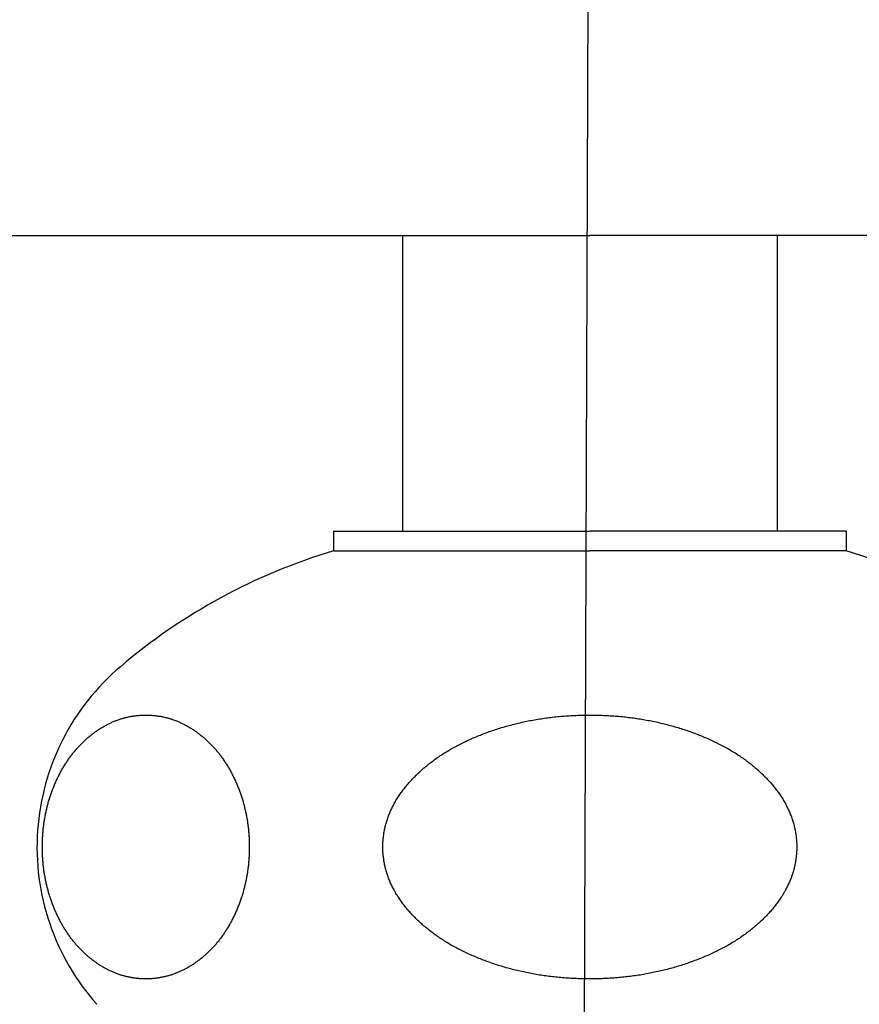
# Model space of a CAD drawing. Extents: x 2470 to 2864, y 1219 to 1605.
# Drawn here: x 2620 to 2641, y 1444 to 1469 of the extents above; entities that cross this region are included whole.
import ezdxf

# ---------------------------------------------------------------- set-up
doc = ezdxf.new("R2010")
doc.units = 0
doc.header["$LTSCALE"] = 10.16
doc.header["$PDMODE"] = 1
doc.header["$PDSIZE"] = -2
doc.layers.get('0').update_dxf_attribs({"linetype": 'CONTINUOUS'})
doc.layers.get('DEFPOINTS').update_dxf_attribs({"linetype": 'CONTINUOUS'})
doc.layers.add('__-1', color=7, linetype='CONTINUOUS')
doc.layers.add('LY_1', color=7, linetype='CONTINUOUS')
doc.styles.add('YUGOTHIC_MEDIUM', font='txt', dxfattribs={"bigfont": 'YuGothic Medium'})
doc.dimstyles.new('TOOLBOX', dxfattribs={"dimtxt": 4.248032, "dimasz": 1.199927, "dimexe": 0, "dimexo": 6, "dimgap": 0.2, "dimtad": 1, "dimblk": 'DOT', "dimblk1": 'DOT', "dimblk2": 'DOT', "dimcen": 0, "dimazin": 3, "dimtfac": 1, "dimtix": 1, "dimtmove": 0, "dimatfit": 3})

# ---------------------------------------------------------------- blocks, each defined once
blk = doc.blocks.new('_DOT')
at = {"color": 0, "linetype": 'BYBLOCK'}
blk.add_line((-0.5, 0), (-1, 0), dxfattribs=at)
at = {"color": 0, "linetype": 'BYBLOCK', "const_width": 0.5}
blk.add_lwpolyline([(-0.25, 0, 1), (0.25, 0, 1)], format="xyb", close=True, dxfattribs=at)
blk = doc.blocks.new('*D9')
at = {"layer": '__-1', "color": 0, "linetype": 'CONTINUOUS'}
for p, q in [((2628.561, 1478.9), (2572, 1478.9)), ((2572, 1420.1), (2572, 1477.7)), ((2628.327, 1418.9), (2572, 1418.9))]:
    blk.add_line(p, q, dxfattribs=at)
at = {"layer": 'DEFPOINTS', "color": 0}
for p in [(2572, 1478.9), (2634.561, 1478.9), (2634.327, 1418.9)]:
    blk.add_point(p, dxfattribs=at)
at = {"layer": '__-1', "color": 0, "xscale": 1.1999267578125, "yscale": 1.1999267578125, "zscale": 1.1999267578125}
for p, rotation in [((2572, 1478.9), 90), ((2572, 1418.9), 270)]:
    blk.add_blockref('_DOT', p, dxfattribs=dict(at, rotation=rotation))
at = {"layer": '__-1', "color": 0, "linetype": 'CONTINUOUS', "style": 'YUGOTHIC_MEDIUM'}
blk.add_text('59.9999', height=4.248, rotation=90, dxfattribs=at).set_placement((2571.8, 1435.852))

msp = doc.modelspace()

# ---------------------------------------------------------------- linework, layer by layer
at = {"layer": 'LY_1', "color": 1, "linetype": 'CONTINUOUS'}
for p, q in [((2634.561, 1483.9), (2634.265, 1401.7)), ((2603.561, 1463.9), (2634.561, 1463.9)), ((2629.811, 1463.9), (2629.811, 1456.4)), ((2653.561, 1463.9), (2634.561, 1463.9)), ((2639.311, 1463.9), (2639.311, 1456.4)), ((2628.061, 1456.4), (2628.061, 1455.9)), ((2628.061, 1456.4), (2634.561, 1456.4)), ((2641.061, 1456.4), (2634.561, 1456.4)), ((2641.061, 1456.4), (2641.061, 1455.9)), ((2628.061, 1455.9), (2634.561, 1455.9)), ((2641.061, 1455.9), (2634.561, 1455.9))]:
    msp.add_line(p, q, dxfattribs=at)
at = {"layer": 'LY_1', "color": 1, "linetype": 'CONTINUOUS', "flags": 128}
for points in [[(2625.575, 1450.063), (2625.586, 1450.039), (2625.597, 1450.014), (2625.607, 1449.99), (2625.618, 1449.965), (2625.628, 1449.941), (2625.638, 1449.916), (2625.648, 1449.892), (2625.658, 1449.867), (2625.667, 1449.842), (2625.676, 1449.817), (2625.686, 1449.793), (2625.695, 1449.768), (2625.703, 1449.743), (2625.712, 1449.718), (2625.721, 1449.692), (2625.729, 1449.667), (2625.737, 1449.642), (2625.745, 1449.617), (2625.753, 1449.591), (2625.761, 1449.566), (2625.768, 1449.541), (2625.775, 1449.515), (2625.782, 1449.489), (2625.789, 1449.464), (2625.796, 1449.438), (2625.803, 1449.412), (2625.809, 1449.387), (2625.815, 1449.361), (2625.822, 1449.335), (2625.828, 1449.309), (2625.833, 1449.283), (2625.839, 1449.257), (2625.844, 1449.23), (2625.849, 1449.204), (2625.855, 1449.178), (2625.859, 1449.152), (2625.864, 1449.125), (2625.869, 1449.099), (2625.873, 1449.072), (2625.877, 1449.046), (2625.881, 1449.019), (2625.885, 1448.992), (2625.889, 1448.966), (2625.892, 1448.939), (2625.896, 1448.912), (2625.899, 1448.885), (2625.902, 1448.858), (2625.905, 1448.831), (2625.907, 1448.804), (2625.91, 1448.777), (2625.912, 1448.749), (2625.914, 1448.722), (2625.916, 1448.695), (2625.918, 1448.667), (2625.92, 1448.64), (2625.921, 1448.612), (2625.923, 1448.585), (2625.924, 1448.557), (2625.925, 1448.53), (2625.925, 1448.502), (2625.926, 1448.474), (2625.926, 1448.446), (2625.927, 1448.418), (2625.927, 1448.39), (2625.927, 1448.362), (2625.926, 1448.334), (2625.926, 1448.306), (2625.925, 1448.279), (2625.925, 1448.251), (2625.924, 1448.223), (2625.923, 1448.196), (2625.921, 1448.168), (2625.92, 1448.14), (2625.918, 1448.113), (2625.916, 1448.086), (2625.914, 1448.058), (2625.912, 1448.031), (2625.91, 1448.004), (2625.907, 1447.977), (2625.905, 1447.949), (2625.902, 1447.922), (2625.899, 1447.895), (2625.896, 1447.868), (2625.892, 1447.842), (2625.889, 1447.815), (2625.885, 1447.788), (2625.881, 1447.761), (2625.877, 1447.735), (2625.873, 1447.708), (2625.869, 1447.682), (2625.864, 1447.655), (2625.859, 1447.629), (2625.855, 1447.602), (2625.849, 1447.576), (2625.844, 1447.55), (2625.839, 1447.524), (2625.833, 1447.498), (2625.828, 1447.472), (2625.822, 1447.446), (2625.815, 1447.42), (2625.809, 1447.394), (2625.803, 1447.368), (2625.796, 1447.342), (2625.789, 1447.317), (2625.782, 1447.291), (2625.775, 1447.265), (2625.768, 1447.24), (2625.761, 1447.214), (2625.753, 1447.189), (2625.745, 1447.164), (2625.737, 1447.138), (2625.729, 1447.113), (2625.721, 1447.088), (2625.712, 1447.063), (2625.703, 1447.038), (2625.695, 1447.013), (2625.686, 1446.988), (2625.676, 1446.963), (2625.667, 1446.938), (2625.658, 1446.913), (2625.648, 1446.889), (2625.638, 1446.864), (2625.628, 1446.839), (2625.618, 1446.815), (2625.607, 1446.79), (2625.597, 1446.766), (2625.586, 1446.742), (2625.575, 1446.717), (2625.564, 1446.693), (2625.553, 1446.669), (2625.542, 1446.645), (2625.53, 1446.622), (2625.519, 1446.598), (2625.507, 1446.575), (2625.495, 1446.551), (2625.483, 1446.528), (2625.471, 1446.505), (2625.459, 1446.483), (2625.447, 1446.46), (2625.434, 1446.438), (2625.422, 1446.415), (2625.409, 1446.393), (2625.396, 1446.371), (2625.383, 1446.35), (2625.37, 1446.328), (2625.357, 1446.307), (2625.344, 1446.285), (2625.33, 1446.264), (2625.317, 1446.243), (2625.303, 1446.222), (2625.289, 1446.202), (2625.275, 1446.181), (2625.261, 1446.161), (2625.247, 1446.141), (2625.233, 1446.121), (2625.218, 1446.101), (2625.204, 1446.081), (2625.189, 1446.062), (2625.174, 1446.042), (2625.159, 1446.023), (2625.144, 1446.004), (2625.129, 1445.985), (2625.114, 1445.966), (2625.098, 1445.948), (2625.083, 1445.929), (2625.067, 1445.911), (2625.051, 1445.893), (2625.035, 1445.875), (2625.019, 1445.857), (2625.003, 1445.84), (2624.987, 1445.822), (2624.97, 1445.805), (2624.954, 1445.788), (2624.937, 1445.771), (2624.92, 1445.754), (2624.903, 1445.737), (2624.886, 1445.721), (2624.869, 1445.705), (2624.851, 1445.688), (2624.834, 1445.672), (2624.816, 1445.657), (2624.799, 1445.641), (2624.781, 1445.625), (2624.763, 1445.61), (2624.745, 1445.595), (2624.727, 1445.58), (2624.708, 1445.565), (2624.69, 1445.55), (2624.671, 1445.536), (2624.653, 1445.521), (2624.634, 1445.507), (2624.615, 1445.493), (2624.596, 1445.479), (2624.577, 1445.465), (2624.557, 1445.452), (2624.538, 1445.438), (2624.519, 1445.425), (2624.5, 1445.413), (2624.48, 1445.4), (2624.461, 1445.388), (2624.442, 1445.376), (2624.422, 1445.364), (2624.403, 1445.352), (2624.383, 1445.34), (2624.363, 1445.329), (2624.344, 1445.318), (2624.324, 1445.307), (2624.304, 1445.297), (2624.285, 1445.286), (2624.265, 1445.276), (2624.245, 1445.266), (2624.225, 1445.256), (2624.205, 1445.247), (2624.185, 1445.238), (2624.165, 1445.228), (2624.145, 1445.22), (2624.125, 1445.211), (2624.104, 1445.203), (2624.084, 1445.194), (2624.064, 1445.186), (2624.044, 1445.179), (2624.023, 1445.171), (2624.003, 1445.164), (2623.982, 1445.157), (2623.962, 1445.15), (2623.941, 1445.143), (2623.921, 1445.137), (2623.9, 1445.13), (2623.879, 1445.124), (2623.858, 1445.119), (2623.838, 1445.113), (2623.817, 1445.108), (2623.796, 1445.102), (2623.775, 1445.098), (2623.754, 1445.093), (2623.733, 1445.088), (2623.712, 1445.084), (2623.691, 1445.08), (2623.67, 1445.076), (2623.648, 1445.073), (2623.627, 1445.069), (2623.606, 1445.066), (2623.584, 1445.063), (2623.563, 1445.06), (2623.542, 1445.058), (2623.52, 1445.055), (2623.499, 1445.053), (2623.477, 1445.052), (2623.455, 1445.05), (2623.434, 1445.048), (2623.412, 1445.047), (2623.39, 1445.046), (2623.368, 1445.046), (2623.347, 1445.045), (2623.325, 1445.045), (2623.303, 1445.045), (2623.281, 1445.045), (2623.259, 1445.045), (2623.237, 1445.046), (2623.215, 1445.046), (2623.193, 1445.047), (2623.172, 1445.048), (2623.15, 1445.05), (2623.128, 1445.052), (2623.107, 1445.053), (2623.085, 1445.055), (2623.064, 1445.058), (2623.042, 1445.06), (2623.021, 1445.063), (2623, 1445.066), (2622.978, 1445.069), (2622.957, 1445.073), (2622.936, 1445.076), (2622.915, 1445.08), (2622.894, 1445.084), (2622.872, 1445.088), (2622.851, 1445.093), (2622.83, 1445.098), (2622.809, 1445.102), (2622.789, 1445.108), (2622.768, 1445.113), (2622.747, 1445.119), (2622.726, 1445.124), (2622.705, 1445.13), (2622.685, 1445.137), (2622.664, 1445.143), (2622.644, 1445.15), (2622.623, 1445.157), (2622.603, 1445.164), (2622.582, 1445.171), (2622.562, 1445.179), (2622.541, 1445.186), (2622.521, 1445.194), (2622.501, 1445.203), (2622.481, 1445.211), (2622.461, 1445.22), (2622.44, 1445.228), (2622.42, 1445.238), (2622.4, 1445.247), (2622.38, 1445.256), (2622.361, 1445.266), (2622.341, 1445.276), (2622.321, 1445.286), (2622.301, 1445.297), (2622.281, 1445.307), (2622.262, 1445.318), (2622.242, 1445.329), (2622.222, 1445.34), (2622.203, 1445.352), (2622.183, 1445.364), (2622.164, 1445.376), (2622.144, 1445.388), (2622.125, 1445.4), (2622.106, 1445.413), (2622.086, 1445.425), (2622.067, 1445.438), (2622.048, 1445.452), (2622.029, 1445.465), (2622.01, 1445.479), (2621.991, 1445.493), (2621.972, 1445.507), (2621.953, 1445.521), (2621.934, 1445.536), (2621.916, 1445.55), (2621.897, 1445.565), (2621.879, 1445.58), (2621.861, 1445.595), (2621.842, 1445.61), (2621.824, 1445.625), (2621.807, 1445.641), (2621.789, 1445.657), (2621.771, 1445.672), (2621.754, 1445.688), (2621.737, 1445.705), (2621.719, 1445.721), (2621.702, 1445.737), (2621.685, 1445.754), (2621.669, 1445.771), (2621.652, 1445.788), (2621.635, 1445.805), (2621.619, 1445.822), (2621.602, 1445.84), (2621.586, 1445.857), (2621.57, 1445.875), (2621.554, 1445.893), (2621.538, 1445.911), (2621.523, 1445.929), (2621.507, 1445.948), (2621.492, 1445.966), (2621.476, 1445.985), (2621.461, 1446.004), (2621.446, 1446.023), (2621.431, 1446.042), (2621.416, 1446.062), (2621.402, 1446.081), (2621.387, 1446.101), (2621.373, 1446.121), (2621.358, 1446.141), (2621.344, 1446.161), (2621.33, 1446.181), (2621.316, 1446.202), (2621.302, 1446.222), (2621.289, 1446.243), (2621.275, 1446.264), (2621.262, 1446.285), (2621.248, 1446.307), (2621.235, 1446.328), (2621.222, 1446.35), (2621.209, 1446.371), (2621.196, 1446.393), (2621.184, 1446.415), (2621.171, 1446.438), (2621.159, 1446.46), (2621.146, 1446.483), (2621.134, 1446.505), (2621.122, 1446.528), (2621.11, 1446.551), (2621.098, 1446.575), (2621.087, 1446.598), (2621.075, 1446.622), (2621.064, 1446.645), (2621.052, 1446.669), (2621.041, 1446.693), (2621.03, 1446.717), (2621.019, 1446.742), (2621.009, 1446.766), (2620.998, 1446.79), (2620.988, 1446.815), (2620.977, 1446.839), (2620.967, 1446.864), (2620.957, 1446.889), (2620.948, 1446.913), (2620.938, 1446.938), (2620.929, 1446.963), (2620.92, 1446.988), (2620.911, 1447.013), (2620.902, 1447.038), (2620.893, 1447.063), (2620.885, 1447.088), (2620.876, 1447.113), (2620.868, 1447.138), (2620.86, 1447.164), (2620.852, 1447.189), (2620.845, 1447.214), (2620.837, 1447.24), (2620.83, 1447.265), (2620.823, 1447.291), (2620.816, 1447.317), (2620.809, 1447.342), (2620.803, 1447.368), (2620.796, 1447.394), (2620.79, 1447.42), (2620.784, 1447.446), (2620.778, 1447.472), (2620.772, 1447.498), (2620.767, 1447.524), (2620.761, 1447.55), (2620.756, 1447.576), (2620.751, 1447.602), (2620.746, 1447.629), (2620.741, 1447.655), (2620.737, 1447.682), (2620.732, 1447.708), (2620.728, 1447.735), (2620.724, 1447.761), (2620.72, 1447.788), (2620.716, 1447.815), (2620.713, 1447.842), (2620.71, 1447.868), (2620.706, 1447.895), (2620.703, 1447.922), (2620.701, 1447.949), (2620.698, 1447.977), (2620.695, 1448.004), (2620.693, 1448.031), (2620.691, 1448.058), (2620.689, 1448.086), (2620.687, 1448.113), (2620.686, 1448.14), (2620.684, 1448.168), (2620.683, 1448.196), (2620.682, 1448.223), (2620.681, 1448.251), (2620.68, 1448.279), (2620.679, 1448.306), (2620.679, 1448.334), (2620.679, 1448.362), (2620.679, 1448.39), (2620.679, 1448.418), (2620.679, 1448.446), (2620.679, 1448.474), (2620.68, 1448.502), (2620.681, 1448.53), (2620.682, 1448.557), (2620.683, 1448.585), (2620.684, 1448.612), (2620.686, 1448.64), (2620.687, 1448.667), (2620.689, 1448.695), (2620.691, 1448.722), (2620.693, 1448.749), (2620.695, 1448.777), (2620.698, 1448.804), (2620.701, 1448.831), (2620.703, 1448.858), (2620.706, 1448.885), (2620.71, 1448.912), (2620.713, 1448.939), (2620.716, 1448.966), (2620.72, 1448.992), (2620.724, 1449.019), (2620.728, 1449.046), (2620.732, 1449.072), (2620.737, 1449.099), (2620.741, 1449.125), (2620.746, 1449.152), (2620.751, 1449.178), (2620.756, 1449.204), (2620.761, 1449.23), (2620.767, 1449.257), (2620.772, 1449.283), (2620.778, 1449.309), (2620.784, 1449.335), (2620.79, 1449.361), (2620.796, 1449.387), (2620.803, 1449.412), (2620.809, 1449.438), (2620.816, 1449.464), (2620.823, 1449.489), (2620.83, 1449.515), (2620.837, 1449.541), (2620.845, 1449.566), (2620.852, 1449.591), (2620.86, 1449.617), (2620.868, 1449.642), (2620.876, 1449.667), (2620.885, 1449.692), (2620.893, 1449.718), (2620.902, 1449.743), (2620.911, 1449.768), (2620.92, 1449.793), (2620.929, 1449.817), (2620.938, 1449.842), (2620.948, 1449.867), (2620.957, 1449.892), (2620.967, 1449.916), (2620.977, 1449.941), (2620.988, 1449.965), (2620.998, 1449.99), (2621.009, 1450.014), (2621.019, 1450.039), (2621.03, 1450.063), (2621.041, 1450.087), (2621.052, 1450.111), (2621.064, 1450.135), (2621.075, 1450.159), (2621.087, 1450.182), (2621.098, 1450.206), (2621.11, 1450.229), (2621.122, 1450.252), (2621.134, 1450.275), (2621.146, 1450.298), (2621.159, 1450.32), (2621.171, 1450.343), (2621.184, 1450.365), (2621.196, 1450.387), (2621.209, 1450.409), (2621.222, 1450.431), (2621.235, 1450.452), (2621.248, 1450.474), (2621.262, 1450.495), (2621.275, 1450.516), (2621.289, 1450.537), (2621.302, 1450.558), (2621.316, 1450.579), (2621.33, 1450.599), (2621.344, 1450.619), (2621.358, 1450.64), (2621.373, 1450.66), (2621.387, 1450.679), (2621.402, 1450.699), (2621.416, 1450.719), (2621.431, 1450.738), (2621.446, 1450.757), (2621.461, 1450.776), (2621.476, 1450.795), (2621.492, 1450.814), (2621.507, 1450.833), (2621.523, 1450.851), (2621.538, 1450.869), (2621.554, 1450.887), (2621.57, 1450.905), (2621.586, 1450.923), (2621.602, 1450.941), (2621.619, 1450.958), (2621.635, 1450.975), (2621.652, 1450.993), (2621.669, 1451.009), (2621.685, 1451.026), (2621.702, 1451.043), (2621.719, 1451.059), (2621.737, 1451.076), (2621.754, 1451.092), (2621.771, 1451.108), (2621.789, 1451.124), (2621.807, 1451.139), (2621.824, 1451.155), (2621.842, 1451.17), (2621.861, 1451.186), (2621.879, 1451.201), (2621.897, 1451.216), (2621.916, 1451.23), (2621.934, 1451.245), (2621.953, 1451.259), (2621.972, 1451.273), (2621.991, 1451.288), (2622.01, 1451.301), (2622.029, 1451.315), (2622.048, 1451.329), (2622.067, 1451.342), (2622.086, 1451.355), (2622.106, 1451.368), (2622.125, 1451.38), (2622.144, 1451.393), (2622.164, 1451.405), (2622.183, 1451.417), (2622.203, 1451.428), (2622.222, 1451.44), (2622.242, 1451.451), (2622.262, 1451.462), (2622.281, 1451.473), (2622.301, 1451.484), (2622.321, 1451.494), (2622.341, 1451.504), (2622.361, 1451.514), (2622.38, 1451.524), (2622.4, 1451.533), (2622.42, 1451.543), (2622.44, 1451.552), (2622.461, 1451.561), (2622.481, 1451.569), (2622.501, 1451.578), (2622.521, 1451.586), (2622.541, 1451.594), (2622.562, 1451.602), (2622.582, 1451.609), (2622.603, 1451.617), (2622.623, 1451.624), (2622.644, 1451.631), (2622.664, 1451.637), (2622.685, 1451.644), (2622.705, 1451.65), (2622.726, 1451.656), (2622.747, 1451.662), (2622.768, 1451.667), (2622.789, 1451.673), (2622.809, 1451.678), (2622.83, 1451.683), (2622.851, 1451.688), (2622.872, 1451.692), (2622.894, 1451.696), (2622.915, 1451.7), (2622.936, 1451.704), (2622.957, 1451.708), (2622.978, 1451.711), (2623, 1451.714), (2623.021, 1451.717), (2623.042, 1451.72), (2623.064, 1451.723), (2623.085, 1451.725), (2623.107, 1451.727), (2623.128, 1451.729), (2623.15, 1451.73), (2623.172, 1451.732), (2623.193, 1451.733), (2623.215, 1451.734), (2623.237, 1451.735), (2623.259, 1451.735), (2623.281, 1451.736), (2623.303, 1451.736), (2623.325, 1451.736), (2623.347, 1451.735), (2623.368, 1451.735), (2623.39, 1451.734), (2623.412, 1451.733), (2623.434, 1451.732), (2623.455, 1451.73), (2623.477, 1451.729), (2623.499, 1451.727), (2623.52, 1451.725), (2623.542, 1451.723), (2623.563, 1451.72), (2623.584, 1451.717), (2623.606, 1451.714), (2623.627, 1451.711), (2623.648, 1451.708), (2623.67, 1451.704), (2623.691, 1451.7), (2623.712, 1451.696), (2623.733, 1451.692), (2623.754, 1451.688), (2623.775, 1451.683), (2623.796, 1451.678), (2623.817, 1451.673), (2623.838, 1451.667), (2623.858, 1451.662), (2623.879, 1451.656), (2623.9, 1451.65), (2623.921, 1451.644), (2623.941, 1451.637), (2623.962, 1451.631), (2623.982, 1451.624), (2624.003, 1451.617), (2624.023, 1451.609), (2624.044, 1451.602), (2624.064, 1451.594), (2624.084, 1451.586), (2624.104, 1451.578), (2624.125, 1451.569), (2624.145, 1451.561), (2624.165, 1451.552), (2624.185, 1451.543), (2624.205, 1451.533), (2624.225, 1451.524), (2624.245, 1451.514), (2624.265, 1451.504), (2624.285, 1451.494), (2624.304, 1451.484), (2624.324, 1451.473), (2624.344, 1451.462), (2624.363, 1451.451), (2624.383, 1451.44), (2624.403, 1451.428), (2624.422, 1451.417), (2624.442, 1451.405), (2624.461, 1451.393), (2624.48, 1451.38), (2624.5, 1451.368), (2624.519, 1451.355), (2624.538, 1451.342), (2624.557, 1451.329), (2624.577, 1451.315), (2624.596, 1451.301), (2624.615, 1451.288), (2624.634, 1451.273), (2624.653, 1451.259), (2624.671, 1451.245), (2624.69, 1451.23), (2624.708, 1451.216), (2624.727, 1451.201), (2624.745, 1451.186), (2624.763, 1451.17), (2624.781, 1451.155), (2624.799, 1451.139), (2624.816, 1451.124), (2624.834, 1451.108), (2624.851, 1451.092), (2624.869, 1451.076), (2624.886, 1451.059), (2624.903, 1451.043), (2624.92, 1451.026), (2624.937, 1451.009), (2624.954, 1450.993), (2624.97, 1450.975), (2624.987, 1450.958), (2625.003, 1450.941), (2625.019, 1450.923), (2625.035, 1450.905), (2625.051, 1450.887), (2625.067, 1450.869), (2625.083, 1450.851), (2625.098, 1450.833), (2625.114, 1450.814), (2625.129, 1450.795), (2625.144, 1450.776), (2625.159, 1450.757), (2625.174, 1450.738), (2625.189, 1450.719), (2625.204, 1450.699), (2625.218, 1450.679), (2625.233, 1450.66), (2625.247, 1450.64), (2625.261, 1450.619), (2625.275, 1450.599), (2625.289, 1450.579), (2625.303, 1450.558), (2625.317, 1450.537), (2625.33, 1450.516), (2625.344, 1450.495), (2625.357, 1450.474), (2625.37, 1450.452), (2625.383, 1450.431), (2625.396, 1450.409), (2625.409, 1450.387), (2625.422, 1450.365), (2625.434, 1450.343), (2625.447, 1450.32), (2625.459, 1450.298), (2625.471, 1450.275), (2625.483, 1450.252), (2625.495, 1450.229), (2625.507, 1450.206), (2625.519, 1450.182), (2625.53, 1450.159), (2625.542, 1450.135), (2625.553, 1450.111), (2625.564, 1450.087), (2625.575, 1450.063), (2625.575, 1450.063)], [(2631.937, 1451.288), (2631.975, 1451.301), (2632.013, 1451.315), (2632.052, 1451.329), (2632.09, 1451.342), (2632.128, 1451.355), (2632.167, 1451.368), (2632.206, 1451.38), (2632.244, 1451.393), (2632.283, 1451.405), (2632.322, 1451.417), (2632.361, 1451.428), (2632.4, 1451.44), (2632.439, 1451.451), (2632.479, 1451.462), (2632.518, 1451.473), (2632.558, 1451.484), (2632.597, 1451.494), (2632.637, 1451.504), (2632.677, 1451.514), (2632.717, 1451.524), (2632.756, 1451.533), (2632.796, 1451.543), (2632.837, 1451.552), (2632.877, 1451.561), (2632.917, 1451.569), (2632.958, 1451.578), (2632.998, 1451.586), (2633.039, 1451.594), (2633.079, 1451.602), (2633.12, 1451.609), (2633.161, 1451.617), (2633.202, 1451.624), (2633.243, 1451.631), (2633.284, 1451.637), (2633.325, 1451.644), (2633.367, 1451.65), (2633.408, 1451.656), (2633.45, 1451.662), (2633.491, 1451.667), (2633.533, 1451.673), (2633.575, 1451.678), (2633.616, 1451.683), (2633.658, 1451.688), (2633.701, 1451.692), (2633.743, 1451.696), (2633.785, 1451.7), (2633.827, 1451.704), (2633.87, 1451.708), (2633.912, 1451.711), (2633.955, 1451.714), (2633.998, 1451.717), (2634.04, 1451.72), (2634.083, 1451.723), (2634.126, 1451.725), (2634.169, 1451.727), (2634.212, 1451.729), (2634.256, 1451.73), (2634.299, 1451.732), (2634.342, 1451.733), (2634.386, 1451.734), (2634.43, 1451.735), (2634.473, 1451.735), (2634.517, 1451.736), (2634.561, 1451.736), (2634.605, 1451.736), (2634.649, 1451.735), (2634.692, 1451.735), (2634.736, 1451.734), (2634.78, 1451.733), (2634.823, 1451.732), (2634.866, 1451.73), (2634.91, 1451.729), (2634.953, 1451.727), (2634.996, 1451.725), (2635.039, 1451.723), (2635.082, 1451.72), (2635.125, 1451.717), (2635.167, 1451.714), (2635.21, 1451.711), (2635.252, 1451.708), (2635.295, 1451.704), (2635.337, 1451.7), (2635.379, 1451.696), (2635.422, 1451.692), (2635.464, 1451.688), (2635.506, 1451.683), (2635.547, 1451.678), (2635.589, 1451.673), (2635.631, 1451.667), (2635.672, 1451.662), (2635.714, 1451.656), (2635.755, 1451.65), (2635.797, 1451.644), (2635.838, 1451.637), (2635.879, 1451.631), (2635.92, 1451.624), (2635.961, 1451.617), (2636.002, 1451.609), (2636.043, 1451.602), (2636.083, 1451.594), (2636.124, 1451.586), (2636.164, 1451.578), (2636.205, 1451.569), (2636.245, 1451.561), (2636.285, 1451.552), (2636.326, 1451.543), (2636.366, 1451.533), (2636.406, 1451.524), (2636.445, 1451.514), (2636.485, 1451.504), (2636.525, 1451.494), (2636.564, 1451.484), (2636.604, 1451.473), (2636.643, 1451.462), (2636.683, 1451.451), (2636.722, 1451.44), (2636.761, 1451.428), (2636.8, 1451.417), (2636.839, 1451.405), (2636.878, 1451.393), (2636.916, 1451.38), (2636.955, 1451.368), (2636.994, 1451.355), (2637.032, 1451.342), (2637.07, 1451.329), (2637.109, 1451.315), (2637.147, 1451.301), (2637.185, 1451.288), (2637.223, 1451.273), (2637.261, 1451.259), (2637.298, 1451.245), (2637.335, 1451.23), (2637.372, 1451.216), (2637.409, 1451.201), (2637.445, 1451.186), (2637.481, 1451.17), (2637.517, 1451.155), (2637.553, 1451.139), (2637.588, 1451.124), (2637.624, 1451.108), (2637.659, 1451.092), (2637.693, 1451.076), (2637.728, 1451.059), (2637.762, 1451.043), (2637.796, 1451.026), (2637.829, 1451.009), (2637.863, 1450.993), (2637.896, 1450.975), (2637.929, 1450.958), (2637.961, 1450.941), (2637.994, 1450.923), (2638.026, 1450.905), (2638.058, 1450.887), (2638.09, 1450.869), (2638.121, 1450.851), (2638.152, 1450.833), (2638.183, 1450.814), (2638.214, 1450.795), (2638.244, 1450.776), (2638.274, 1450.757), (2638.304, 1450.738), (2638.334, 1450.719), (2638.363, 1450.699), (2638.392, 1450.679), (2638.421, 1450.66), (2638.45, 1450.64), (2638.478, 1450.619), (2638.506, 1450.599), (2638.534, 1450.579), (2638.562, 1450.558), (2638.589, 1450.537), (2638.616, 1450.516), (2638.643, 1450.495), (2638.67, 1450.474), (2638.696, 1450.452), (2638.722, 1450.431), (2638.748, 1450.409), (2638.774, 1450.387), (2638.799, 1450.365), (2638.824, 1450.343), (2638.849, 1450.32), (2638.874, 1450.298), (2638.898, 1450.275), (2638.922, 1450.252), (2638.946, 1450.229), (2638.97, 1450.206), (2638.993, 1450.182), (2639.016, 1450.159), (2639.039, 1450.135), (2639.062, 1450.111), (2639.084, 1450.087), (2639.106, 1450.063), (2639.128, 1450.039), (2639.149, 1450.014), (2639.17, 1449.99), (2639.191, 1449.965), (2639.212, 1449.941), (2639.232, 1449.916), (2639.251, 1449.892), (2639.271, 1449.867), (2639.29, 1449.842), (2639.309, 1449.817), (2639.327, 1449.793), (2639.345, 1449.768), (2639.363, 1449.743), (2639.38, 1449.718), (2639.397, 1449.692), (2639.414, 1449.667), (2639.43, 1449.642), (2639.446, 1449.617), (2639.462, 1449.591), (2639.477, 1449.566), (2639.492, 1449.541), (2639.506, 1449.515), (2639.521, 1449.489), (2639.534, 1449.464), (2639.548, 1449.438), (2639.561, 1449.412), (2639.574, 1449.387), (2639.587, 1449.361), (2639.599, 1449.335), (2639.611, 1449.309), (2639.622, 1449.283), (2639.633, 1449.257), (2639.644, 1449.23), (2639.655, 1449.204), (2639.665, 1449.178), (2639.675, 1449.152), (2639.684, 1449.125), (2639.693, 1449.099), (2639.702, 1449.072), (2639.71, 1449.046), (2639.718, 1449.019), (2639.726, 1448.992), (2639.733, 1448.966), (2639.74, 1448.939), (2639.747, 1448.912), (2639.753, 1448.885), (2639.76, 1448.858), (2639.765, 1448.831), (2639.77, 1448.804), (2639.775, 1448.777), (2639.78, 1448.749), (2639.784, 1448.722), (2639.788, 1448.695), (2639.792, 1448.667), (2639.795, 1448.64), (2639.798, 1448.612), (2639.801, 1448.585), (2639.803, 1448.557), (2639.805, 1448.53), (2639.806, 1448.502), (2639.808, 1448.474), (2639.808, 1448.446), (2639.809, 1448.418), (2639.809, 1448.39), (2639.809, 1448.362), (2639.808, 1448.334), (2639.808, 1448.306), (2639.806, 1448.279), (2639.805, 1448.251), (2639.803, 1448.223), (2639.801, 1448.196), (2639.798, 1448.168), (2639.795, 1448.14), (2639.792, 1448.113), (2639.788, 1448.086), (2639.784, 1448.058), (2639.78, 1448.031), (2639.775, 1448.004), (2639.77, 1447.977), (2639.765, 1447.949), (2639.76, 1447.922), (2639.753, 1447.895), (2639.747, 1447.868), (2639.74, 1447.842), (2639.733, 1447.815), (2639.726, 1447.788), (2639.718, 1447.761), (2639.71, 1447.735), (2639.702, 1447.708), (2639.693, 1447.682), (2639.684, 1447.655), (2639.675, 1447.629), (2639.665, 1447.602), (2639.655, 1447.576), (2639.644, 1447.55), (2639.633, 1447.524), (2639.622, 1447.498), (2639.611, 1447.472), (2639.599, 1447.446), (2639.587, 1447.42), (2639.574, 1447.394), (2639.561, 1447.368), (2639.548, 1447.342), (2639.534, 1447.317), (2639.521, 1447.291), (2639.506, 1447.265), (2639.492, 1447.24), (2639.477, 1447.214), (2639.462, 1447.189), (2639.446, 1447.164), (2639.43, 1447.138), (2639.414, 1447.113), (2639.397, 1447.088), (2639.38, 1447.063), (2639.363, 1447.038), (2639.345, 1447.013), (2639.327, 1446.988), (2639.309, 1446.963), (2639.29, 1446.938), (2639.271, 1446.913), (2639.251, 1446.889), (2639.232, 1446.864), (2639.212, 1446.839), (2639.191, 1446.815), (2639.17, 1446.79), (2639.149, 1446.766), (2639.128, 1446.742), (2639.106, 1446.717), (2639.084, 1446.693), (2639.062, 1446.669), (2639.039, 1446.645), (2639.016, 1446.622), (2638.993, 1446.598), (2638.97, 1446.575), (2638.946, 1446.551), (2638.922, 1446.528), (2638.898, 1446.505), (2638.874, 1446.483), (2638.849, 1446.46), (2638.824, 1446.438), (2638.799, 1446.415), (2638.774, 1446.393), (2638.748, 1446.371), (2638.722, 1446.35), (2638.696, 1446.328), (2638.67, 1446.307), (2638.643, 1446.285), (2638.616, 1446.264), (2638.589, 1446.243), (2638.562, 1446.222), (2638.534, 1446.202), (2638.506, 1446.181), (2638.478, 1446.161), (2638.45, 1446.141), (2638.421, 1446.121), (2638.392, 1446.101), (2638.363, 1446.081), (2638.334, 1446.062), (2638.304, 1446.042), (2638.274, 1446.023), (2638.244, 1446.004), (2638.214, 1445.985), (2638.183, 1445.966), (2638.152, 1445.948), (2638.121, 1445.929), (2638.09, 1445.911), (2638.058, 1445.893), (2638.026, 1445.875), (2637.994, 1445.857), (2637.961, 1445.84), (2637.929, 1445.822), (2637.896, 1445.805), (2637.863, 1445.788), (2637.829, 1445.771), (2637.796, 1445.754), (2637.762, 1445.737), (2637.728, 1445.721), (2637.693, 1445.705), (2637.659, 1445.688), (2637.624, 1445.672), (2637.588, 1445.657), (2637.553, 1445.641), (2637.517, 1445.625), (2637.481, 1445.61), (2637.445, 1445.595), (2637.409, 1445.58), (2637.372, 1445.565), (2637.335, 1445.55), (2637.298, 1445.536), (2637.261, 1445.521), (2637.223, 1445.507), (2637.185, 1445.493), (2637.147, 1445.479), (2637.109, 1445.465), (2637.07, 1445.452), (2637.032, 1445.438), (2636.994, 1445.425), (2636.955, 1445.413), (2636.916, 1445.4), (2636.878, 1445.388), (2636.839, 1445.376), (2636.8, 1445.364), (2636.761, 1445.352), (2636.722, 1445.34), (2636.683, 1445.329), (2636.643, 1445.318), (2636.604, 1445.307), (2636.564, 1445.297), (2636.525, 1445.286), (2636.485, 1445.276), (2636.445, 1445.266), (2636.406, 1445.256), (2636.366, 1445.247), (2636.326, 1445.238), (2636.285, 1445.228), (2636.245, 1445.22), (2636.205, 1445.211), (2636.164, 1445.203), (2636.124, 1445.194), (2636.083, 1445.186), (2636.043, 1445.179), (2636.002, 1445.171), (2635.961, 1445.164), (2635.92, 1445.157), (2635.879, 1445.15), (2635.838, 1445.143), (2635.797, 1445.137), (2635.755, 1445.13), (2635.714, 1445.124), (2635.672, 1445.119), (2635.631, 1445.113), (2635.589, 1445.108), (2635.547, 1445.102), (2635.506, 1445.098), (2635.464, 1445.093), (2635.422, 1445.088), (2635.379, 1445.084), (2635.337, 1445.08), (2635.295, 1445.076), (2635.252, 1445.073), (2635.21, 1445.069), (2635.167, 1445.066), (2635.125, 1445.063), (2635.082, 1445.06), (2635.039, 1445.058), (2634.996, 1445.055), (2634.953, 1445.053), (2634.91, 1445.052), (2634.866, 1445.05), (2634.823, 1445.048), (2634.78, 1445.047), (2634.736, 1445.046), (2634.692, 1445.046), (2634.649, 1445.045), (2634.605, 1445.045), (2634.561, 1445.045), (2634.517, 1445.045), (2634.473, 1445.045), (2634.43, 1445.046), (2634.386, 1445.046), (2634.342, 1445.047), (2634.299, 1445.048), (2634.256, 1445.05), (2634.212, 1445.052), (2634.169, 1445.053), (2634.126, 1445.055), (2634.083, 1445.058), (2634.04, 1445.06), (2633.998, 1445.063), (2633.955, 1445.066), (2633.912, 1445.069), (2633.87, 1445.073), (2633.827, 1445.076), (2633.785, 1445.08), (2633.743, 1445.084), (2633.701, 1445.088), (2633.658, 1445.093), (2633.616, 1445.098), (2633.575, 1445.102), (2633.533, 1445.108), (2633.491, 1445.113), (2633.45, 1445.119), (2633.408, 1445.124), (2633.367, 1445.13), (2633.325, 1445.137), (2633.284, 1445.143), (2633.243, 1445.15), (2633.202, 1445.157), (2633.161, 1445.164), (2633.12, 1445.171), (2633.079, 1445.179), (2633.039, 1445.186), (2632.998, 1445.194), (2632.958, 1445.203), (2632.917, 1445.211), (2632.877, 1445.22), (2632.837, 1445.228), (2632.796, 1445.238), (2632.756, 1445.247), (2632.717, 1445.256), (2632.677, 1445.266), (2632.637, 1445.276), (2632.597, 1445.286), (2632.558, 1445.297), (2632.518, 1445.307), (2632.479, 1445.318), (2632.439, 1445.329), (2632.4, 1445.34), (2632.361, 1445.352), (2632.322, 1445.364), (2632.283, 1445.376), (2632.244, 1445.388), (2632.206, 1445.4), (2632.167, 1445.413), (2632.128, 1445.425), (2632.09, 1445.438), (2632.052, 1445.452), (2632.013, 1445.465), (2631.975, 1445.479), (2631.937, 1445.493), (2631.899, 1445.507), (2631.861, 1445.521), (2631.824, 1445.536), (2631.787, 1445.55), (2631.75, 1445.565), (2631.713, 1445.58), (2631.677, 1445.595), (2631.641, 1445.61), (2631.605, 1445.625), (2631.569, 1445.641), (2631.534, 1445.657), (2631.498, 1445.672), (2631.463, 1445.688), (2631.429, 1445.705), (2631.394, 1445.721), (2631.36, 1445.737), (2631.326, 1445.754), (2631.293, 1445.771), (2631.259, 1445.788), (2631.226, 1445.805), (2631.193, 1445.822), (2631.161, 1445.84), (2631.128, 1445.857), (2631.096, 1445.875), (2631.064, 1445.893), (2631.032, 1445.911), (2631.001, 1445.929), (2630.97, 1445.948), (2630.939, 1445.966), (2630.908, 1445.985), (2630.878, 1446.004), (2630.848, 1446.023), (2630.818, 1446.042), (2630.788, 1446.062), (2630.759, 1446.081), (2630.73, 1446.101), (2630.701, 1446.121), (2630.672, 1446.141), (2630.644, 1446.161), (2630.616, 1446.181), (2630.588, 1446.202), (2630.56, 1446.222), (2630.533, 1446.243), (2630.506, 1446.264), (2630.479, 1446.285), (2630.452, 1446.307), (2630.426, 1446.328), (2630.4, 1446.35), (2630.374, 1446.371), (2630.348, 1446.393), (2630.323, 1446.415), (2630.298, 1446.438), (2630.273, 1446.46), (2630.248, 1446.483), (2630.224, 1446.505), (2630.2, 1446.528), (2630.176, 1446.551), (2630.152, 1446.575), (2630.129, 1446.598), (2630.106, 1446.622), (2630.083, 1446.645), (2630.06, 1446.669), (2630.038, 1446.693), (2630.016, 1446.717), (2629.994, 1446.742), (2629.973, 1446.766), (2629.952, 1446.79), (2629.931, 1446.815), (2629.91, 1446.839), (2629.89, 1446.864), (2629.871, 1446.889), (2629.851, 1446.913), (2629.832, 1446.938), (2629.813, 1446.963), (2629.795, 1446.988), (2629.777, 1447.013), (2629.759, 1447.038), (2629.742, 1447.063), (2629.725, 1447.088), (2629.708, 1447.113), (2629.692, 1447.138), (2629.676, 1447.164), (2629.661, 1447.189), (2629.645, 1447.214), (2629.63, 1447.24), (2629.616, 1447.265), (2629.601, 1447.291), (2629.588, 1447.317), (2629.574, 1447.342), (2629.561, 1447.368), (2629.548, 1447.394), (2629.535, 1447.42), (2629.523, 1447.446), (2629.511, 1447.472), (2629.5, 1447.498), (2629.489, 1447.524), (2629.478, 1447.55), (2629.467, 1447.576), (2629.457, 1447.602), (2629.447, 1447.629), (2629.438, 1447.655), (2629.429, 1447.682), (2629.42, 1447.708), (2629.412, 1447.735), (2629.404, 1447.761), (2629.396, 1447.788), (2629.389, 1447.815), (2629.382, 1447.842), (2629.375, 1447.868), (2629.369, 1447.895), (2629.363, 1447.922), (2629.357, 1447.949), (2629.352, 1447.977), (2629.347, 1448.004), (2629.342, 1448.031), (2629.338, 1448.058), (2629.334, 1448.086), (2629.33, 1448.113), (2629.327, 1448.14), (2629.324, 1448.168), (2629.321, 1448.196), (2629.319, 1448.223), (2629.317, 1448.251), (2629.316, 1448.279), (2629.314, 1448.306), (2629.314, 1448.334), (2629.313, 1448.362), (2629.313, 1448.39), (2629.313, 1448.418), (2629.314, 1448.446), (2629.314, 1448.474), (2629.316, 1448.502), (2629.317, 1448.53), (2629.319, 1448.557), (2629.321, 1448.585), (2629.324, 1448.612), (2629.327, 1448.64), (2629.33, 1448.667), (2629.334, 1448.695), (2629.338, 1448.722), (2629.342, 1448.749), (2629.347, 1448.777), (2629.352, 1448.804), (2629.357, 1448.831), (2629.363, 1448.858), (2629.369, 1448.885), (2629.375, 1448.912), (2629.382, 1448.939), (2629.389, 1448.966), (2629.396, 1448.992), (2629.404, 1449.019), (2629.412, 1449.046), (2629.42, 1449.072), (2629.429, 1449.099), (2629.438, 1449.125), (2629.447, 1449.152), (2629.457, 1449.178), (2629.467, 1449.204), (2629.478, 1449.23), (2629.489, 1449.257), (2629.5, 1449.283), (2629.511, 1449.309), (2629.523, 1449.335), (2629.535, 1449.361), (2629.548, 1449.387), (2629.561, 1449.412), (2629.574, 1449.438), (2629.588, 1449.464), (2629.601, 1449.489), (2629.616, 1449.515), (2629.63, 1449.541), (2629.645, 1449.566), (2629.661, 1449.591), (2629.676, 1449.617), (2629.692, 1449.642), (2629.708, 1449.667), (2629.725, 1449.692), (2629.742, 1449.718), (2629.759, 1449.743), (2629.777, 1449.768), (2629.795, 1449.793), (2629.813, 1449.817), (2629.832, 1449.842), (2629.851, 1449.867), (2629.871, 1449.892), (2629.89, 1449.916), (2629.91, 1449.941), (2629.931, 1449.965), (2629.952, 1449.99), (2629.973, 1450.014), (2629.994, 1450.039), (2630.016, 1450.063), (2630.038, 1450.087), (2630.06, 1450.111), (2630.083, 1450.135), (2630.106, 1450.159), (2630.129, 1450.182), (2630.152, 1450.206), (2630.176, 1450.229), (2630.2, 1450.252), (2630.224, 1450.275), (2630.248, 1450.298), (2630.273, 1450.32), (2630.298, 1450.343), (2630.323, 1450.365), (2630.348, 1450.387), (2630.374, 1450.409), (2630.4, 1450.431), (2630.426, 1450.452), (2630.452, 1450.474), (2630.479, 1450.495), (2630.506, 1450.516), (2630.533, 1450.537), (2630.56, 1450.558), (2630.588, 1450.579), (2630.616, 1450.599), (2630.644, 1450.619), (2630.672, 1450.64), (2630.701, 1450.66), (2630.73, 1450.679), (2630.759, 1450.699), (2630.788, 1450.719), (2630.818, 1450.738), (2630.848, 1450.757), (2630.878, 1450.776), (2630.908, 1450.795), (2630.939, 1450.814), (2630.97, 1450.833), (2631.001, 1450.851), (2631.032, 1450.869), (2631.064, 1450.887), (2631.096, 1450.905), (2631.128, 1450.923), (2631.161, 1450.941), (2631.193, 1450.958), (2631.226, 1450.975), (2631.259, 1450.993), (2631.293, 1451.009), (2631.326, 1451.026), (2631.36, 1451.043), (2631.394, 1451.059), (2631.429, 1451.076), (2631.463, 1451.092), (2631.498, 1451.108), (2631.534, 1451.124), (2631.569, 1451.139), (2631.605, 1451.155), (2631.641, 1451.17), (2631.677, 1451.186), (2631.713, 1451.201), (2631.75, 1451.216), (2631.787, 1451.23), (2631.824, 1451.245), (2631.861, 1451.259), (2631.899, 1451.273), (2631.937, 1451.288), (2631.937, 1451.288)]]:
    msp.add_lwpolyline(points, close=True, dxfattribs=at)
at = {"layer": 'LY_1', "color": 1, "linetype": 'CONTINUOUS'}
for centre, radius, start, end in [((2632.369, 1441.532), 15, 106.6916, 130.3547), ((2636.753, 1441.532), 15, 49.6453, 73.3084), ((2626.542, 1448.39), 6, 130.3547, 221.6884)]:
    msp.add_arc(centre, radius, start, end, dxfattribs=at)

# ---------------------------------------------------------------- dimensions: what is measured, and where the dimension line sits
at = {"layer": '__-1', "color": 17, "linetype": 'CONTINUOUS'}
dim = msp.add_linear_dim(base=(2572, 1478.9), p1=(2634.327, 1418.9), p2=(2634.561, 1478.9), angle=270, dimstyle='TOOLBOX', override={"dimpost": '<>'}, dxfattribs=at)
dim.commit()
dim.dimension.update_dxf_attribs({"geometry": '*D9', "text_midpoint": (2569.676, 1448.9)})

doc.saveas('drawing.dxf')
